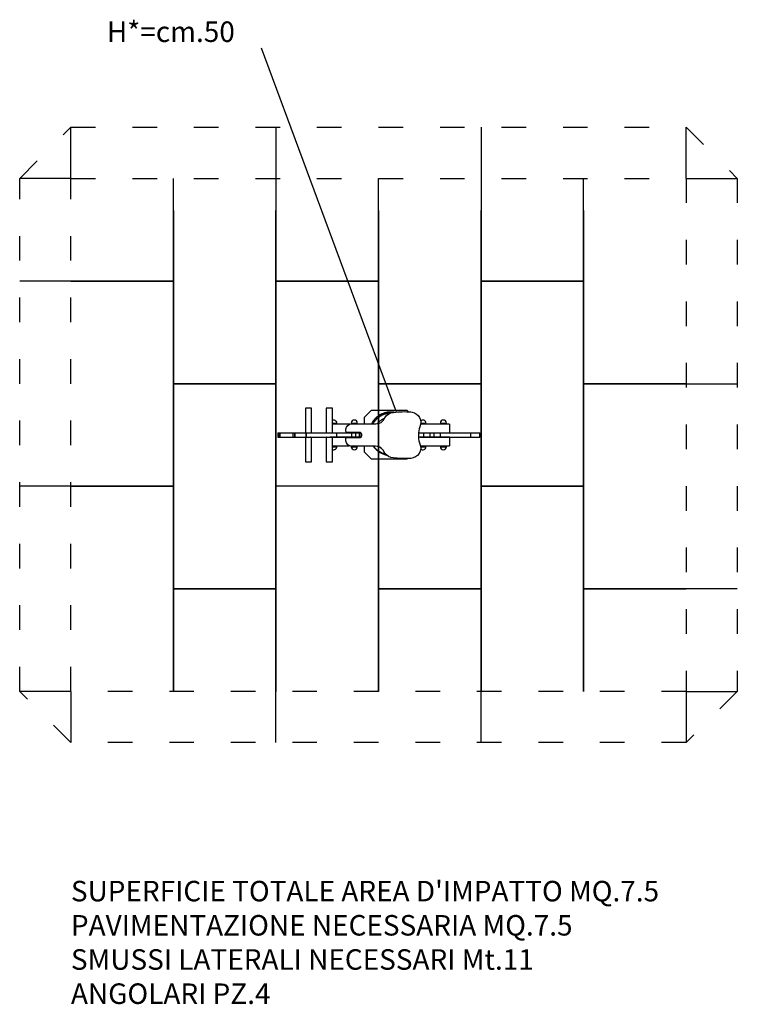
# Model space of a CAD drawing. Extents: x -250 to 3250, y -1276 to 3523.
import ezdxf

# ---------------------------------------------------------------- set-up
doc = ezdxf.new("R2010")
doc.units = 0
doc.header["$MEASUREMENT"] = 0
doc.linetypes.add('ACAD_ISO03W100', pattern=[30, 12, -18])
doc.layers.get('0').update_dxf_attribs({"linetype": 'CONTINUOUS'})
doc.layers.add('PAVIM_40', color=1, linetype='CONTINUOUS')
doc.layers.add('PV-CC84', color=7, linetype='CONTINUOUS')
doc.layers.add('SICUREZZA', color=5, linetype='ACAD_ISO03W100', lineweight=30)
doc.styles.add('ROMANS', font='romans.shx', dxfattribs={"height": 100})

# ---------------------------------------------------------------- blocks, each defined once
blk = doc.blocks.new('*U1')
at = {"layer": 'PV-CC84'}
for p, q in [((-308.5, 129.2), (-338.5, 129.2)), ((-338.5, 129.2), (-338.5, 9.2)), ((-308.5, 9.2), (-308.5, 129.2)), ((-207.2, 129.2), (-237.2, 129.2)), ((-237.2, 129.2), (-237.2, 9.2)), ((-207.2, 9.2), (-207.2, 129.2)), ((-50, 86), (-16, 120)), ((-16, 120), (156, 120)), ((91.1, 108.5), (91.8, 108.7)), ((156, 120), (164.7, 111.3)), ((174.9, 110.5), (181.7, 109.3)), ((-207.2, 56.2), (-185.5, 56.2)), ((-121.5, 51.2), (-207.2, 51.2)), ((-185.5, 51.2), (-185.5, 56.2)), ((-115.5, 56.2), (-85.5, 56.2)), ((-115.5, 56.2), (-115.5, 52.5)), ((-112.6, 52.7), (-110.6, 52.7)), ((-110.6, 52.7), (2.3, 52.7)), ((-85.5, 52.7), (-85.5, 56.2)), ((-50, 52.7), (-50, 86)), ((2.3, 52.7), (5.1, 52.7)), ((47.4, 79.6), (48.9, 82.7)), ((364.5, 51.2), (223.5, 51.2)), ((224, 56.2), (249.5, 56.2)), ((249.5, 51.2), (249.5, 56.2)), ((319.5, 56.2), (349.5, 56.2)), ((319.5, 56.2), (319.5, 51.2)), ((349.5, 51.2), (349.5, 56.2)), ((364.5, 51.2), (364.5, 9.2)), ((-473.1, 9.2), (-466.6, 9.2)), ((-473.1, 9.2), (-473.1, -11.8)), ((-466.6, 9.2), (-466.6, -11.8)), ((-466.6, 9.2), (-465.3, 9.2)), ((-465.3, 9.2), (-462.9, 9.2)), ((-462.9, 9.2), (-462.9, -11.8)), ((-462.9, 9.2), (-457.9, 9.2)), ((-457.9, 9.2), (-400.2, 9.2)), ((-400.2, 9.2), (-391.3, 9.2)), ((-400.2, 9.2), (-400.2, -11.8)), ((-391.3, 9.2), (-391.3, -11.8)), ((-391.3, 9.2), (-390.5, 9.2)), ((-390.5, 9.2), (-390.5, -11.8)), ((-390.5, 9.2), (-336.3, 9.2)), ((-336.3, 9.2), (-336.3, -11.8)), ((-336.3, 9.2), (-335, 9.2)), ((-335, 9.2), (-335, -11.8)), ((-335, 9.2), (-313.3, 9.2)), ((-313.3, 9.2), (-280.7, 9.2)), ((-280.7, 9.2), (-255.1, 9.2)), ((-255.1, 9.2), (-236.4, 9.2)), ((-236.4, 9.2), (-219.9, 9.2)), ((-219.9, 9.2), (-186.4, 9.2)), ((-186.4, 9.2), (-186.4, -11.8)), ((-186.4, 9.2), (-170.3, 9.2)), ((-170.3, 9.2), (-161.4, 9.2)), ((-161.4, 9.2), (-142.1, 9.2)), ((-142.1, 9.2), (-136.1, 9.2)), ((-141, 16.5), (-141, 26.6)), ((-136.1, 9.2), (-111.7, 9.2)), ((-133.2, 10.3), (-134.5, 10.2)), ((-70.7, 10.3), (-133.2, 10.3)), ((-111.7, 9.2), (-110.1, 9.2)), ((-111.7, -11.8), (-111.7, 9.2)), ((-110.1, 9.2), (-96.2, 9.2)), ((-101.3, 9.2), (-96.2, 9.2)), ((-96.2, 9.2), (-92.3, 9.2)), ((-92.3, 9.2), (-86.9, 9.2)), ((-92.3, -11.8), (-92.3, 9.2)), ((-86.9, 9.2), (-75.3, 9.2)), ((-75.3, 9.2), (-74.9, 9.2)), ((-75, 9.2), (-68.8, 9.2)), ((-74.8, -11.8), (-74.8, 9.2)), ((-71, -11.8), (-71, 9.2)), ((212.9, 9.2), (221.7, 9.2)), ((212.9, 9.2), (237.2, 9.2)), ((220.1, 38.9), (219.3, 37.3)), ((237.2, 9.2), (237.2, -11.8)), ((237.2, 9.2), (267.7, 9.2)), ((267.7, 9.2), (267.7, -11.8)), ((267.7, 9.2), (287.9, 9.2)), ((287.9, 9.2), (287.9, -11.8)), ((287.9, 9.2), (319, 9.2)), ((319, 9.2), (319, -11.8)), ((319, 9.2), (328.2, 9.2)), ((328.2, 9.2), (352.6, 9.2)), ((352.6, 9.2), (365.6, 9.2)), ((365.6, 9.2), (387.4, 9.2)), ((387.4, 9.2), (402.9, 9.2)), ((402.9, 9.2), (420.7, 9.2)), ((420.7, 9.2), (427.6, 9.2)), ((427.6, 9.2), (448.7, 9.2)), ((448.7, 9.2), (465.9, 9.2)), ((465.9, 9.2), (465.9, -11.8)), ((465.9, 9.2), (481.2, 9.2)), ((481.2, 9.2), (482.4, 9.2)), ((482.4, 9.2), (494.8, 9.2)), ((494.8, 9.2), (505.3, 9.2)), ((505.3, 9.2), (511.5, 9.2)), ((511.5, 9.2), (512.2, 9.2)), ((511.5, -11.8), (511.5, 9.2)), ((512.2, -11.8), (512.2, 9.2)), ((-473.1, -11.8), (-466.6, -11.8)), ((-466.6, -11.8), (-465.3, -11.8)), ((-465.3, -11.8), (-462.9, -11.8)), ((-462.9, -11.8), (-457.9, -11.8)), ((-457.9, -11.8), (-400.2, -11.8)), ((-400.2, -11.8), (-391.3, -11.8)), ((-391.3, -11.8), (-390.5, -11.8)), ((-390.5, -11.8), (-336.3, -11.8)), ((-338.5, -11.8), (-338.5, -131.8)), ((-336.3, -11.8), (-335, -11.8)), ((-335, -11.8), (-313.3, -11.8)), ((-312.3, -11.8), (-313.3, -11.8)), ((-313.3, -11.8), (-280.7, -11.8)), ((-312.3, -11.8), (-312.2, -11.8)), ((-308.5, -131.8), (-308.5, -11.8)), ((-280.7, -11.8), (-255.1, -11.8)), ((-255.1, -11.8), (-236.4, -11.8)), ((-236.4, -11.8), (-237.2, -11.8)), ((-237.2, -11.8), (-237.2, -131.8)), ((-236.4, -11.8), (-219.9, -11.8)), ((-219.9, -11.8), (-186.4, -11.8)), ((-207.2, -11.8), (-219.9, -11.8)), ((-67.6, -11.8), (-207.2, -11.8)), ((-207.2, -131.8), (-207.2, -11.8)), ((-186.4, -11.8), (-170.3, -11.8)), ((-170.3, -11.8), (-161.4, -11.8)), ((-161.4, -11.8), (-142.1, -11.8)), ((-142.1, -11.8), (-136.1, -11.8)), ((-141.1, -29.4), (-141.1, -20.3)), ((-136.1, -11.8), (-111.7, -11.8)), ((-134.1, -13.4), (-133.2, -13.5)), ((-133.2, -13.5), (-70.4, -13.5)), ((-111.7, -11.8), (-110.1, -11.8)), ((-110.1, -11.8), (-96.2, -11.8)), ((-101.3, -11.8), (-96.2, -11.8)), ((-96.2, -11.8), (-92.3, -11.8)), ((-92.3, -11.8), (-86.9, -11.8)), ((-86.9, -11.8), (-75.3, -11.8)), ((-75.3, -11.8), (-75, -11.8)), ((364.5, -11.8), (212.5, -11.8)), ((218.1, -40.3), (219.9, -44)), ((221.7, -11.8), (237.2, -11.8)), ((237.2, -11.8), (267.7, -11.8)), ((267.7, -11.8), (287.9, -11.8)), ((287.9, -11.8), (319, -11.8)), ((319, -11.8), (328.2, -11.8)), ((328.2, -11.8), (352.6, -11.8)), ((352.6, -11.8), (365.6, -11.8)), ((364.5, -11.8), (364.5, -53.8)), ((365.6, -11.8), (387.4, -11.8)), ((387.4, -11.8), (402.9, -11.8)), ((402.9, -11.8), (420.7, -11.8)), ((420.7, -11.8), (427.6, -11.8)), ((427.6, -11.8), (448.7, -11.8)), ((448.7, -11.8), (465.9, -11.8)), ((465.9, -11.8), (481.2, -11.8)), ((481.2, -11.8), (482.4, -11.8)), ((482.4, -11.8), (494.8, -11.8)), ((494.8, -11.8), (505.3, -11.8)), ((505.3, -11.8), (511.5, -11.8)), ((511.5, -11.8), (512.2, -11.8)), ((-207.2, -53.8), (-125.3, -53.8)), ((-207.2, -58.8), (-185.5, -58.8)), ((-185.5, -58.8), (-185.5, -53.8)), ((-115.5, -56.6), (-115.5, -58.8)), ((-115.5, -58.8), (-85.5, -58.8)), ((-110.6, -56.7), (-111, -56.7)), ((2, -56.7), (-110.6, -56.7)), ((-85.5, -58.8), (-85.5, -56.7)), ((-50, -86), (-50, -56.7)), ((-16, -120), (-50, -86)), ((2.9, -56.6), (2, -56.7)), ((49.6, -89.5), (39.9, -75.5)), ((222.8, -53.8), (364.5, -53.8)), ((223.6, -58.8), (249.5, -58.8)), ((249.5, -58.8), (249.5, -53.8)), ((319.5, -53.8), (319.5, -58.8)), ((319.5, -58.8), (349.5, -58.8)), ((349.5, -58.8), (349.5, -53.8)), ((-338.5, -131.8), (-308.5, -131.8)), ((-237.2, -131.8), (-207.2, -131.8)), ((156, -120), (-16, -120)), ((100.3, -114.4), (90.4, -113.3)), ((159.3, -116.7), (156, -120)), ((174.9, -115.9), (169.5, -116.3))]:
    blk.add_line(p, q, dxfattribs=at)
at = {"layer": 'PV-CC84', "extrusion": (0, 0, -1)}
for centre, radius, start, end in [((-96.2, 52.8), 56, 32.2472, 84.7813), ((-141.5, -254.5), 366.6, 82.1969, 95.2223), ((-172.8, 58.8), 51.3, 100.0325, 202.8319), ((112.5, 24.1), 28.6, 4.9795, 89.9146), ((134.7, 16.5), 6.3, 268.2279, 0.2518), ((134.8, -19.7), 6.32, 354.4793, 96.1682), ((112.6, -28.2), 28.5, 266.852, 357.7502), ((-171.6, -63.8), 52.2, 157.7112, 266.3293), ((-95.5, -57.7), 55.9, 275.2364, 325.2733), ((-147.1, 328.8), 445.6, 267.1182, 276.0276)]:
    blk.add_arc(centre, radius, start, end, dxfattribs=at)
at = {"layer": 'PV-CC84'}
for centre, radius, start, end in [((-200.5, 56.2), 15, 0, 116.7639), ((-100.5, 56.2), 15, 0, 180), ((5, 99.7), 47, 270.2128, 334.6398), ((234.5, 56.2), 15, 0, 137.1812), ((334.5, 56.2), 15, 0, 180), ((-76, -1.7), 13.1, 295.6085, 66.1531), ((332, -3.3), 119.8, 160.1503, 197.9785), ((-200.5, -58.8), 15, 243.2361, 0), ((-100.5, -58.8), 15, 180, 0), ((5, -98.2), 41.6, 33.0143, 92.9042), ((234.5, -58.8), 15, 222.9254, 0), ((334.5, -58.8), 15, 180, 0)]:
    blk.add_arc(centre, radius, start, end, dxfattribs=at)
for points, knots in [([(93.6, 108.9), (92.1, 109.1), (90.6, 109.4), (87, 109.8), (84.9, 110), (80.9, 110.2), (78.9, 110.3), (74.9, 110.3), (72.7, 110.2), (68.2, 109.9), (66, 109.7), (61.4, 109.1), (59.1, 108.8), (54.6, 107.9), (52.3, 107.4), (47.8, 106.2), (45.6, 105.5), (41.2, 104), (39, 103.2), (34.8, 101.4), (32.7, 100.5), (28.7, 98.5), (26.8, 97.5), (24.9, 96.4), (23.1, 95.3), (21.2, 94.2), (17.5, 91.7), (15.7, 90.4), (12, 87.6), (10.2, 86.1), (6.8, 83.1), (5.1, 81.5), (1.8, 78.2), (0.2, 76.5), (-2.9, 73), (-4.3, 71.2), (-7.1, 67.5), (-8.4, 65.7), (-10.9, 62), (-12, 60.1), (-14, 56.6), (-15, 54.9), (-15.9, 52.9), (-16, 52.8), (-16.1, 52.7)], [-67.99029, -67.99029, -67.99029, -67.99029, -63.686827, -63.686827, -57.983064, -57.983064, -52.279301, -52.279301, -45.744389, -45.744389, -39.209476, -39.209476, -32.674563, -32.674563, -26.139651, -26.139651, -19.604738, -19.604738, -13.069825, -13.069825, -6.534913, -6.534913, 0, 0, 0, 6.534913, 6.534913, 13.069825, 13.069825, 19.604738, 19.604738, 26.139651, 26.139651, 32.674563, 32.674563, 39.209476, 39.209476, 45.744389, 45.744389, 52.279301, 52.279301, 57.983064, 57.983064, 58.371259, 58.371259, 58.371259, 58.371259]), ([(87.1, 108), (85.6, 108.2), (84.1, 108.3), (80.6, 108.5), (78.6, 108.6), (74.6, 108.6), (72.4, 108.5), (68, 108.2), (65.7, 108), (61.2, 107.5), (58.9, 107.1), (54.4, 106.2), (52.1, 105.7), (47.7, 104.5), (45.5, 103.8), (41.1, 102.3), (38.9, 101.5), (34.7, 99.8), (32.7, 98.8), (28.7, 96.9), (26.8, 95.8), (23.1, 93.7), (21.2, 92.5), (17.5, 90.1), (15.7, 88.8), (12.1, 86), (10.3, 84.6), (6.8, 81.5), (5.1, 79.9), (1.9, 76.7), (0.3, 75), (-2.7, 71.5), (-4.2, 69.7), (-7, 66.1), (-8.3, 64.2), (-10.7, 60.5), (-11.9, 58.7), (-13.7, 55.5), (-14.4, 54.1), (-15.2, 52.7)], [249.13949, 249.13949, 249.13949, 249.13949, 253.403352, 253.403352, 259.031185, 259.031185, 265.500762, 265.500762, 271.97034, 271.97034, 278.439918, 278.439918, 284.909496, 284.909496, 291.379074, 291.379074, 297.848652, 297.848652, 304.318229, 304.318229, 310.787807, 310.787807, 317.257385, 317.257385, 323.726963, 323.726963, 330.196541, 330.196541, 336.666119, 336.666119, 343.135696, 343.135696, 349.605274, 349.605274, 356.074852, 356.074852, 362.54443, 362.54443, 367.126313, 367.126313, 367.126313, 367.126313]), ([(72.7, 103.6), (72.4, 103.5), (72.2, 103.5), (70.2, 103.4), (68.4, 103.2), (65, 102.8), (63.2, 102.5), (58.8, 101.8), (56, 101.1), (50.2, 99.6), (47.3, 98.7), (41.5, 96.7), (38.7, 95.5), (33.2, 93), (30.6, 91.7), (25.6, 88.8), (23, 87.2), (17.8, 83.6), (15.2, 81.6), (10.3, 77.5), (7.9, 75.3), (3.5, 70.8), (1.4, 68.6), (-1.5, 65), (-2.6, 63.7), (-4.6, 60.9), (-5.7, 59.5), (-7.6, 56.6), (-8.6, 55.1), (-9.7, 53.2), (-9.9, 53), (-10, 52.7)], [104.051809, 104.051809, 104.051809, 104.051809, 104.645199, 104.645199, 109.715814, 109.715814, 114.786429, 114.786429, 123.182548, 123.182548, 131.578667, 131.578667, 139.974787, 139.974787, 148.370906, 148.370906, 157.230125, 157.230125, 166.089344, 166.089344, 174.948564, 174.948564, 183.807783, 183.807783, 188.783602, 188.783602, 193.759422, 193.759422, 198.735241, 198.735241, 199.635111, 199.635111, 199.635111, 199.635111]), ([(12.1, 53.2), (12.7, 54), (13.2, 54.7), (15.4, 57.2), (17.1, 59.1), (20.9, 62.8), (22.8, 64.6), (27, 68), (29.1, 69.6), (33.4, 72.5), (35.6, 73.8), (39.8, 76.1), (41.9, 77.2), (45.3, 78.7), (46.4, 79.2), (47.5, 79.6)], [92.502839, 92.502839, 92.502839, 92.502839, 95.204764, 95.204764, 102.547305, 102.547305, 109.889845, 109.889845, 117.232386, 117.232386, 124.574926, 124.574926, 131.503821, 131.503821, 134.830139, 134.830139, 134.830139, 134.830139]), ([(-7.2, -56.7), (-5.4, -59.1), (-3.5, -61.6), (0.6, -66.4), (2.9, -68.8), (7.6, -73.4), (9.9, -75.5), (13.3, -78.2), (14.3, -79), (16.5, -80.6), (17.7, -81.4), (20, -83), (21.1, -83.8), (23.4, -85.3), (24.6, -86), (27.8, -87.8), (30, -89), (34.7, -91.3), (37.1, -92.4), (42.1, -94.3), (44.6, -95.2), (49.5, -96.8), (52, -97.4), (55.4, -98.2), (56.5, -98.4), (57.5, -98.7)], [164.735022, 164.735022, 164.735022, 164.735022, 173.212983, 173.212983, 182.310413, 182.310413, 191.407843, 191.407843, 195.229765, 195.229765, 199.051688, 199.051688, 202.873611, 202.873611, 206.695534, 206.695534, 213.990551, 213.990551, 221.285569, 221.285569, 228.580587, 228.580587, 235.875604, 235.875604, 239.079888, 239.079888, 239.079888, 239.079888]), ([(-7.2, -56.7), (-5.4, -59.2), (-3.4, -61.8), (0.9, -66.8), (3.2, -69.2), (7.9, -73.8), (10.3, -76), (13.7, -78.7), (14.8, -79.6), (17, -81.2), (18.2, -82.1), (20.5, -83.7), (21.7, -84.5), (24, -86), (25.2, -86.7), (28.4, -88.6), (30.7, -89.8), (35.5, -92.1), (37.9, -93.2), (42.9, -95.2), (45.5, -96.1), (50.5, -97.7), (53, -98.4), (56.5, -99.2), (57.5, -99.4), (58.7, -99.7)], [167.170924, 167.170924, 167.170924, 167.170924, 175.985772, 175.985772, 185.250489, 185.250489, 194.515206, 194.515206, 198.400924, 198.400924, 202.286642, 202.286642, 206.17236, 206.17236, 210.058078, 210.058078, 217.498139, 217.498139, 224.9382, 224.9382, 232.378261, 232.378261, 239.818321, 239.818321, 243.085324, 243.085324, 243.085324, 243.085324]), ([(-6.6, -56.7), (-6, -57.5), (-5.3, -58.3), (-3.2, -60.8), (-1.7, -62.5), (1.4, -65.8), (3, -67.4), (6.4, -70.5), (8.1, -72), (11.7, -74.8), (13.5, -76.2), (17.2, -78.8), (19, -80), (22.8, -82.3), (24.6, -83.3), (28.2, -85.2), (30.1, -86.1), (33.9, -87.9), (35.9, -88.7), (39.9, -90.3), (42, -91), (46, -92.2), (48, -92.8), (50.9, -93.5), (52, -93.8), (53.1, -94)], [9.746925, 9.746925, 9.746925, 9.746925, 12.65432, 12.65432, 18.981479, 18.981479, 25.308639, 25.308639, 31.635799, 31.635799, 37.962959, 37.962959, 44.290118, 44.290118, 50.617278, 50.617278, 56.511045, 56.511045, 62.404811, 62.404811, 68.298578, 68.298578, 74.192344, 74.192344, 77.447857, 77.447857, 77.447857, 77.447857]), ([(32.8, -67.2), (31.9, -66.7), (30.9, -66.1), (28.4, -64.6), (26.9, -63.6), (24.5, -61.9), (23.6, -61.2), (22.6, -60.5)], [208.238503, 208.238503, 208.238503, 208.238503, 211.479289, 211.479289, 216.597931, 216.597931, 219.890982, 219.890982, 219.890982, 219.890982])]:
    blk.add_open_spline(points, degree=3, knots=knots, dxfattribs=at)
blk = doc.blocks.new('STP402')
at = {"layer": 'PV-CC84'}
blk.add_blockref('*U1', (0, 0), dxfattribs=at)

msp = doc.modelspace()

# ---------------------------------------------------------------- linework, layer by layer
at = {"ltscale": 10}
msp.add_line((927.7, 3385.4), (1586.5, 1612.5), dxfattribs=at)
at = {"layer": 'PAVIM_40', "ltscale": 10}
for p, q in [((0, 2750), (0, 3000)), ((3000, 2750), (3000, 3000)), ((0, 2750), (-250, 2750)), ((2500, 1748.8), (2500, 2750)), ((3000, 2750), (3250, 2750)), ((500, 2592.8), (500, 2248.8)), ((500, 2248.8), (-250, 2248.8)), ((0, 2248.8), (500, 2248.8)), ((500, 2248.8), (500, 1248.8)), ((2500, 748.8), (2500, 1748.8)), ((2500, 1748.8), (3250, 1748.8)), ((3000, 1748.8), (2500, 1748.8)), ((500, 1248.8), (-250, 1248.8)), ((0, 1248.8), (500, 1248.8)), ((500, 1248.8), (500, 248.8)), ((1000, 0), (1000, 1248.8)), ((1500, 1248.8), (1500, 248.8)), ((2000, 0), (2000, 1248.8)), ((2000, 1248.8), (2500, 1248.8)), ((2500, 1248.8), (2500, 248.8)), ((500, 748.8), (1000, 748.8)), ((500, 248.8), (500, 748.8)), ((1000, 748.8), (1000, 248.8)), ((1500, 748.8), (2000, 748.8)), ((1500, 248.8), (1500, 748.8)), ((2000, 748.8), (2000, 248.8)), ((3250, 748.8), (2500, 748.8)), ((2500, 748.8), (3000, 748.8)), ((2500, 248.8), (2500, 748.8)), ((0, 248.8), (-250, 248.8)), ((0, 248.8), (0, 0)), ((3000, 248.8), (3250, 248.8)), ((3000, 248.8), (3000, 0))]:
    msp.add_line(p, q, dxfattribs=at)
for points in [[(1000, 3000), (1000, 1748.8), (500, 1748.8)], [(2000, 3000), (2000, 1748.8), (1500, 1748.8)], [(500, 1748.8), (500, 2750)], [(1500, 1748.8), (1500, 2750)], [(1500, 2592.8), (1500, 2248.8), (1000, 2248.8)], [(1000, 2248.8), (1000, 2592.8)], [(2500, 2592.8), (2500, 2248.8), (2000, 2248.8)], [(2000, 2248.8), (2000, 2592.8)], [(1000, 1248.8), (1000, 2248.8), (1500, 2248.8), (1500, 1248.8), (1000, 1248.8)], [(2000, 1248.8), (2000, 2248.8), (2500, 2248.8), (2500, 1248.8), (2000, 1248.8)], [(500, 748.8), (500, 1748.8), (1000, 1748.8), (1000, 748.8), (500, 748.8)], [(1500, 748.8), (1500, 1748.8), (2000, 1748.8), (2000, 748.8), (1500, 748.8)]]:
    msp.add_lwpolyline(points, dxfattribs=at)
at = {"layer": 'SICUREZZA', "ltscale": 10}
for points in [[(0, 3000), (3000, 3000), (3250, 2750), (3250, 248.8), (3000, 0), (0, 0), (-250, 248.8), (-250, 2750)], [(0, 2750), (3000, 2750), (3000, 248.8), (0, 248.8)]]:
    msp.add_lwpolyline(points, close=True, dxfattribs=at)

# ---------------------------------------------------------------- block references
at = {"layer": 'PAVIM_40', "ltscale": 10}
msp.add_blockref('STP402', (1482.1, 1500.6), dxfattribs=at)

# ---------------------------------------------------------------- texts
at = {"ltscale": 10, "style": 'ROMANS'}
msp.add_text('H*=cm.50', height=100, dxfattribs=at).set_placement((175.4, 3414.7))
at = {"ltscale": 10, "insert": (-0.1, -674.3), "char_height": 100, "width": 5288, "attachment_point": 1, "style": 'ROMANS'}
msp.add_mtext("SUPERFICIE TOTALE AREA D'IMPATTO MQ.7.5\\PPAVIMENTAZIONE NECESSARIA MQ.7.5\\PSMUSSI LATERALI NECESSARI Mt.11\\PANGOLARI PZ.4", dxfattribs=at)

doc.saveas('drawing.dxf')
